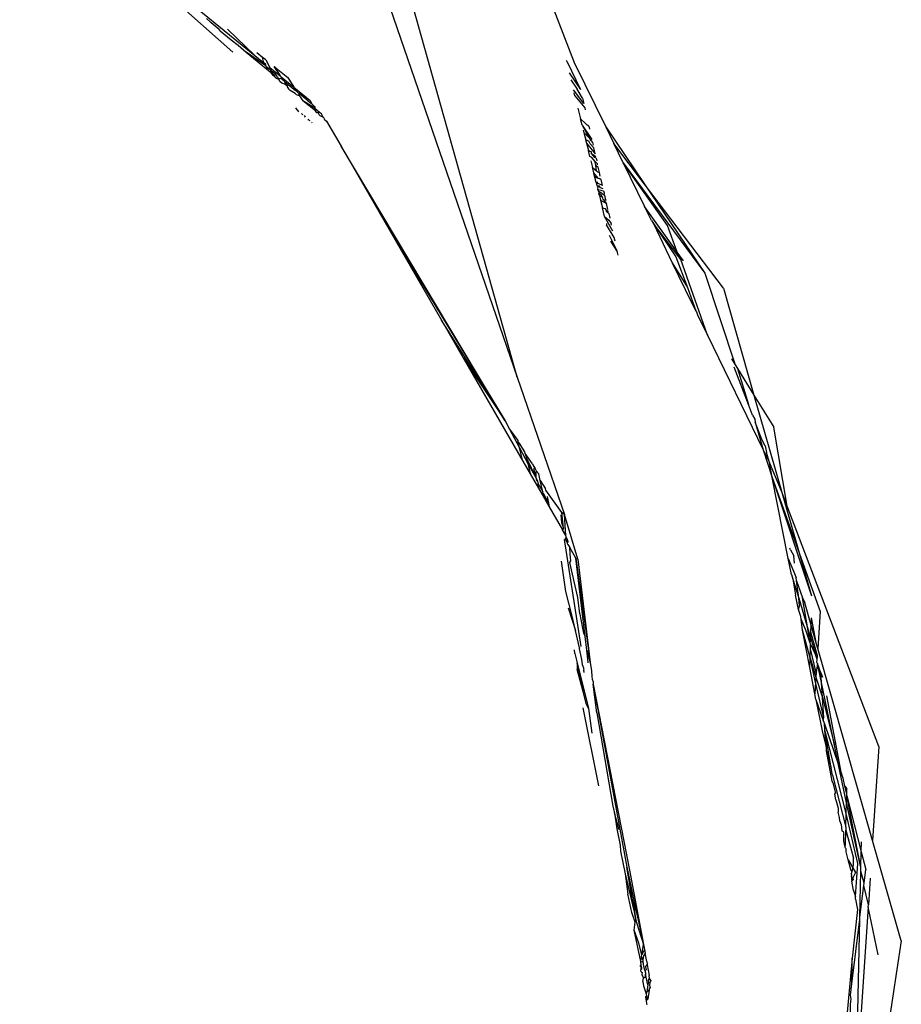
# Model space of a CAD drawing. Units: inches. Extents: x -226 to 211, y -120 to 359.
# Drawn here: x 100 to 101, y 41 to 43 of the extents above; entities that cross this region are included whole.
import ezdxf

# ---------------------------------------------------------------- set-up
doc = ezdxf.new("R2010")
doc.units = ezdxf.units.IN
doc.header["$LTSCALE"] = 5
doc.header["$MEASUREMENT"] = 0
doc.layers.add('C8P_Component', color=7, linetype='Continuous')

# ---------------------------------------------------------------- blocks, each defined once
blk = doc.blocks.new('80004')
for p, q in [((107.7785, -93.23), (107.4582, -92.9454)), ((108.2054, -93.7181), (108.0179, -93.0514)), ((107.9813, -93.0671), (108.2054, -93.7181)), ((107.7136, -93.1552), (107.8116, -93.2348)), ((108.2594, -93.1635), (108.2911, -93.2451)), ((107.7444, -93.1842), (107.7388, -93.1794)), ((107.7456, -93.186), (107.7444, -93.1842)), ((107.7577, -93.196), (107.7456, -93.186)), ((107.7594, -93.1978), (107.7577, -93.196)), ((107.7701, -93.1955), (107.8116, -93.2348)), ((107.7594, -93.1978), (107.7757, -93.2112)), ((107.7757, -93.2112), (107.7861, -93.2194)), ((107.7861, -93.2194), (107.7984, -93.2298)), ((107.7984, -93.2298), (107.8344, -93.2592)), ((107.8279, -93.2502), (107.7984, -93.2298)), ((107.8116, -93.2348), (107.8249, -93.2456)), ((107.823, -93.2376), (107.8146, -93.2309)), ((107.8249, -93.2456), (107.823, -93.2376)), ((107.8279, -93.2415), (107.823, -93.2376)), ((107.8281, -93.2482), (107.8249, -93.2456)), ((107.8279, -93.2415), (107.8339, -93.2529)), ((107.8279, -93.2502), (107.8281, -93.2482)), ((107.8295, -93.2521), (107.8279, -93.2502)), ((107.8295, -93.2521), (107.8319, -93.2537)), ((107.8295, -93.2521), (107.8306, -93.2538)), ((107.8306, -93.2538), (107.8319, -93.2537)), ((107.8306, -93.2538), (107.8326, -93.2547)), ((107.8319, -93.2537), (107.8339, -93.2529)), ((107.8319, -93.2537), (107.8326, -93.2547)), ((107.8326, -93.2547), (107.8342, -93.2556)), ((107.8339, -93.2529), (107.8342, -93.2556)), ((107.8339, -93.2529), (107.8492, -93.2654)), ((107.8401, -93.2513), (107.8409, -93.2519)), ((107.8401, -93.2513), (107.8492, -93.2654)), ((107.8409, -93.2519), (107.8609, -93.2678)), ((107.8409, -93.2519), (107.8492, -93.2654)), ((108.2788, -93.2422), (108.2797, -93.2431)), ((108.2797, -93.2431), (108.3005, -93.2861)), ((108.2911, -93.2451), (108.3384, -93.3419)), ((107.8342, -93.2556), (107.8349, -93.2566)), ((107.8349, -93.2566), (107.8344, -93.2592)), ((107.8344, -93.2592), (107.8362, -93.2618)), ((107.8349, -93.2566), (107.8359, -93.2581)), ((107.8359, -93.2581), (107.8381, -93.2588)), ((107.8376, -93.2618), (107.8362, -93.2618)), ((107.8362, -93.2618), (107.8384, -93.265)), ((107.8376, -93.2618), (107.8381, -93.2588)), ((107.8388, -93.2598), (107.8376, -93.2618)), ((107.8395, -93.2646), (107.8376, -93.2618)), ((107.8376, -93.2618), (107.8396, -93.2635)), ((107.8381, -93.2588), (107.8388, -93.2598)), ((107.8384, -93.265), (107.8396, -93.2635)), ((107.8416, -93.2663), (107.8384, -93.265)), ((107.8388, -93.2598), (107.8404, -93.2607)), ((107.8416, -93.2663), (107.8395, -93.2646)), ((107.8396, -93.2635), (107.8416, -93.2663)), ((107.8404, -93.2607), (107.8421, -93.2621)), ((107.8418, -93.2678), (107.8416, -93.2663)), ((107.8437, -93.2695), (107.8418, -93.2678)), ((107.8453, -93.2668), (107.8421, -93.2621)), ((107.8463, -93.2703), (107.8437, -93.2695)), ((107.8453, -93.2668), (107.8457, -93.2685)), ((107.8457, -93.2685), (107.8475, -93.27)), ((107.8475, -93.27), (107.8502, -93.2691)), ((107.8492, -93.2654), (107.8508, -93.2667)), ((107.8508, -93.2667), (107.8502, -93.2691)), ((107.8502, -93.2691), (107.8528, -93.2709)), ((107.8508, -93.2667), (107.8701, -93.2823)), ((107.8609, -93.2678), (107.8701, -93.2823)), ((108.2835, -93.2611), (108.3005, -93.2861)), ((107.8477, -93.2716), (107.8463, -93.2703)), ((107.8487, -93.2737), (107.8477, -93.2716)), ((107.8521, -93.2766), (107.8487, -93.2737)), ((107.8575, -93.2782), (107.8521, -93.2766)), ((107.8528, -93.2709), (107.8547, -93.2725)), ((107.8547, -93.2725), (107.8558, -93.2741)), ((107.8558, -93.2741), (107.8575, -93.2782)), ((107.8558, -93.2741), (107.8724, -93.2873)), ((107.8575, -93.2782), (107.8598, -93.2801)), ((107.8598, -93.2801), (107.8597, -93.2817)), ((107.8597, -93.2817), (107.8617, -93.2848)), ((107.8724, -93.2873), (107.8701, -93.2823)), ((107.8701, -93.2823), (107.8946, -93.3022)), ((108.2861, -93.2715), (108.2952, -93.2853)), ((107.8617, -93.2848), (107.8645, -93.2872)), ((107.872, -93.2921), (107.8645, -93.2872)), ((107.8737, -93.2937), (107.872, -93.2921)), ((107.8739, -93.2884), (107.8724, -93.2873)), ((107.8784, -93.2954), (107.8737, -93.2937)), ((107.8769, -93.2912), (107.8739, -93.2884)), ((107.878, -93.2921), (107.8769, -93.2912)), ((107.8784, -93.2954), (107.878, -93.2921)), ((107.89, -93.3018), (107.878, -93.2921)), ((107.8784, -93.2954), (107.8832, -93.3031)), ((108.3052, -93.3069), (108.2898, -93.2864)), ((108.292, -93.2954), (108.2909, -93.291)), ((108.292, -93.2954), (108.3067, -93.3135)), ((108.3034, -93.2989), (108.2952, -93.2853)), ((108.3034, -93.2989), (108.3052, -93.3069)), ((107.8722, -93.3133), (107.8745, -93.3165)), ((107.8999, -93.3131), (107.8832, -93.3031)), ((107.9026, -93.318), (107.8832, -93.3031)), ((107.89, -93.3018), (107.8964, -93.3069)), ((107.8946, -93.3022), (107.8964, -93.3069)), ((107.8964, -93.3069), (107.8989, -93.3094)), ((107.8999, -93.3131), (107.8989, -93.3094)), ((107.8989, -93.3094), (107.8999, -93.3102)), ((107.8999, -93.3102), (107.9015, -93.3115)), ((107.9026, -93.3154), (107.8999, -93.3131)), ((107.9021, -93.3126), (107.9015, -93.3115)), ((107.9026, -93.3154), (107.9021, -93.3126)), ((108.2965, -93.3138), (108.3005, -93.3299)), ((108.3067, -93.3135), (108.3074, -93.3164)), ((107.8776, -93.3192), (107.8756, -93.3163)), ((107.8816, -93.3217), (107.8832, -93.324)), ((107.8855, -93.3251), (107.8869, -93.3272)), ((107.9046, -93.317), (107.9026, -93.3154)), ((107.9026, -93.318), (107.9026, -93.3154)), ((107.9043, -93.321), (107.9026, -93.318)), ((107.9059, -93.3207), (107.9043, -93.321)), ((107.9085, -93.3203), (107.9046, -93.317)), ((107.9073, -93.322), (107.9059, -93.3207)), ((107.9079, -93.3241), (107.9073, -93.322)), ((107.909, -93.325), (107.9079, -93.3241)), ((107.9113, -93.3226), (107.9085, -93.3203)), ((107.909, -93.325), (107.914, -93.3272)), ((107.914, -93.3272), (107.9113, -93.3226)), ((107.9149, -93.3284), (107.914, -93.3272)), ((107.9149, -93.3284), (107.9153, -93.3303)), ((107.8912, -93.3302), (107.8922, -93.3317)), ((107.8939, -93.3331), (107.8932, -93.3319)), ((107.8963, -93.3347), (107.897, -93.3358)), ((107.9153, -93.3303), (107.9191, -93.3336)), ((107.9191, -93.3336), (107.9408, -93.3711)), ((108.3078, -93.3367), (108.3005, -93.3299)), ((108.3029, -93.3396), (108.3005, -93.3299)), ((108.3029, -93.3396), (108.3135, -93.3586)), ((108.3029, -93.3396), (108.3175, -93.3608)), ((108.3103, -93.3396), (108.3078, -93.3367)), ((108.313, -93.3408), (108.3103, -93.3396)), ((108.313, -93.3408), (108.314, -93.3455)), ((108.3384, -93.3419), (108.3968, -93.428)), ((108.3384, -93.3419), (108.3505, -93.3668)), ((108.3057, -93.3511), (108.3047, -93.3471)), ((108.3135, -93.3586), (108.3057, -93.3511)), ((108.3072, -93.3571), (108.3057, -93.3511)), ((108.3069, -93.3559), (108.3072, -93.3571)), ((108.3072, -93.3571), (108.3078, -93.3596)), ((108.3078, -93.3596), (108.3075, -93.3585)), ((108.3135, -93.3586), (108.3145, -93.3605)), ((107.9408, -93.3711), (108.0145, -93.4988)), ((108.1872, -93.7833), (107.9408, -93.3711)), ((108.3078, -93.3596), (108.3081, -93.3609)), ((108.3081, -93.3609), (108.3094, -93.3663)), ((108.3081, -93.3609), (108.3111, -93.3627)), ((108.3094, -93.3663), (108.3123, -93.3777)), ((108.3094, -93.3663), (108.3224, -93.3823)), ((108.3134, -93.3645), (108.3111, -93.3627)), ((108.3151, -93.3673), (108.3134, -93.3645)), ((108.3145, -93.3605), (108.3185, -93.3653)), ((108.3204, -93.3736), (108.3151, -93.3673)), ((108.3185, -93.3653), (108.3195, -93.3694)), ((108.3968, -93.428), (108.3505, -93.3668)), ((108.3647, -93.3959), (108.3505, -93.3668)), ((108.3144, -93.3788), (108.3123, -93.3777)), ((108.3144, -93.3863), (108.3123, -93.3777)), ((108.317, -93.3794), (108.3144, -93.3788)), ((108.3174, -93.3878), (108.3144, -93.3863)), ((108.3169, -93.3819), (108.317, -93.3794)), ((108.322, -93.3882), (108.3169, -93.3819)), ((108.3169, -93.3819), (108.3234, -93.3866)), ((108.322, -93.3937), (108.3174, -93.3878)), ((108.3224, -93.3823), (108.3204, -93.3736)), ((108.3239, -93.3889), (108.322, -93.3882)), ((108.3161, -93.3932), (108.3185, -93.403)), ((108.3204, -93.4109), (108.3185, -93.403)), ((108.3185, -93.403), (108.3243, -93.4081)), ((108.3233, -93.3995), (108.322, -93.3937)), ((108.322, -93.3937), (108.3259, -93.3977)), ((108.3243, -93.4081), (108.3233, -93.3995)), ((108.3233, -93.3995), (108.3271, -93.4027)), ((108.3239, -93.3889), (108.3249, -93.3932)), ((108.3262, -93.3992), (108.3259, -93.3977)), ((108.3288, -93.4104), (108.3271, -93.4027)), ((108.431, -93.4902), (108.3647, -93.3959)), ((108.3647, -93.3959), (108.4874, -93.5616)), ((108.3647, -93.3959), (108.3967, -93.4616)), ((108.3217, -93.416), (108.3204, -93.4109)), ((108.3269, -93.419), (108.3204, -93.4109)), ((108.3222, -93.4179), (108.3217, -93.416)), ((108.3235, -93.4182), (108.3217, -93.416)), ((108.3222, -93.4179), (108.3235, -93.4182)), ((108.3241, -93.4256), (108.3222, -93.4179)), ((108.3266, -93.41), (108.3243, -93.4081)), ((108.3288, -93.4104), (108.3266, -93.41)), ((108.3302, -93.4163), (108.3288, -93.4104)), ((108.3235, -93.4182), (108.3269, -93.419)), ((108.3256, -93.425), (108.3241, -93.4256)), ((108.3241, -93.4256), (108.3247, -93.4283)), ((108.3243, -93.4265), (108.3247, -93.4283)), ((108.3247, -93.4283), (108.3253, -93.4307)), ((108.3253, -93.4307), (108.3269, -93.4314)), ((108.327, -93.4272), (108.3256, -93.425)), ((108.3269, -93.4314), (108.3261, -93.434)), ((108.3269, -93.419), (108.3284, -93.4194)), ((108.3284, -93.4304), (108.3269, -93.4314)), ((108.3333, -93.43), (108.327, -93.4272)), ((108.3284, -93.4194), (108.331, -93.42)), ((108.3313, -93.4212), (108.3284, -93.4194)), ((108.3296, -93.4322), (108.3284, -93.4304)), ((108.3304, -93.4337), (108.3296, -93.4322)), ((108.3333, -93.43), (108.3313, -93.4212)), ((108.515, -93.5844), (108.3968, -93.428)), ((108.3968, -93.428), (108.4874, -93.5616)), ((108.3261, -93.434), (108.3267, -93.4362)), ((108.3273, -93.4387), (108.3267, -93.4362)), ((108.3267, -93.4362), (108.3309, -93.437)), ((108.3273, -93.4387), (108.328, -93.4415)), ((108.3273, -93.4387), (108.3321, -93.441)), ((108.3289, -93.445), (108.328, -93.4415)), ((108.3313, -93.444), (108.328, -93.4415)), ((108.3289, -93.445), (108.3333, -93.4478)), ((108.3289, -93.445), (108.3306, -93.4521)), ((108.3345, -93.4353), (108.3304, -93.4337)), ((108.3309, -93.437), (108.3325, -93.4377)), ((108.3333, -93.4478), (108.3313, -93.444)), ((108.3344, -93.4434), (108.3321, -93.441)), ((108.3325, -93.4377), (108.3351, -93.438)), ((108.3367, -93.4452), (108.3344, -93.4434)), ((108.3351, -93.438), (108.3358, -93.441)), ((108.3358, -93.441), (108.3355, -93.4435)), ((108.3355, -93.4435), (108.3367, -93.4452)), ((108.3367, -93.4452), (108.337, -93.4464)), ((108.3367, -93.4452), (108.3382, -93.4517)), ((108.3306, -93.4521), (108.3394, -93.457)), ((108.3306, -93.4521), (108.3335, -93.4638)), ((108.3341, -93.4489), (108.3333, -93.4478)), ((108.3344, -93.451), (108.3341, -93.4489)), ((108.3344, -93.451), (108.3382, -93.4517)), ((108.3344, -93.451), (108.3394, -93.457)), ((108.3382, -93.4517), (108.3385, -93.4528)), ((108.3415, -93.4659), (108.3394, -93.457)), ((108.4456, -93.5302), (108.3967, -93.4616)), ((108.407, -93.4828), (108.3967, -93.4616)), ((108.3335, -93.4638), (108.3371, -93.4647)), ((108.3366, -93.4765), (108.3335, -93.4638)), ((108.3489, -93.4988), (108.3366, -93.4765)), ((108.3366, -93.4765), (108.3429, -93.482)), ((108.3371, -93.4647), (108.3391, -93.4673)), ((108.3391, -93.4673), (108.3392, -93.4688)), ((108.3421, -93.4689), (108.3391, -93.4673)), ((108.3391, -93.4673), (108.3423, -93.4699)), ((108.3392, -93.4688), (108.3415, -93.4705)), ((108.3415, -93.4705), (108.3429, -93.4722)), ((108.3429, -93.4722), (108.3444, -93.479)), ((108.3393, -93.4872), (108.3397, -93.4891)), ((108.3511, -93.5081), (108.3397, -93.4891)), ((108.3429, -93.482), (108.3463, -93.4871)), ((108.3469, -93.4897), (108.3463, -93.4871)), ((108.407, -93.4828), (108.4103, -93.487)), ((108.4103, -93.487), (108.4435, -93.537)), ((108.4482, -93.5373), (108.4103, -93.487)), ((108.4103, -93.487), (108.438, -93.5463)), ((108.4456, -93.5302), (108.431, -93.4902)), ((108.0145, -93.4988), (108.1872, -93.7833)), ((108.0145, -93.4988), (108.0915, -93.6321)), ((108.3436, -93.5049), (108.3557, -93.5287)), ((108.3557, -93.5287), (108.3458, -93.5135)), ((108.3523, -93.5136), (108.3511, -93.5081)), ((108.3572, -93.5349), (108.3557, -93.5287)), ((108.455, -93.5434), (108.4456, -93.5302)), ((108.4482, -93.5373), (108.4456, -93.5302)), ((108.438, -93.5463), (108.4609, -93.5832)), ((108.438, -93.5463), (108.467, -93.6057)), ((108.4435, -93.537), (108.4609, -93.5832)), ((108.4512, -93.5413), (108.4482, -93.5373)), ((108.491, -93.655), (108.4512, -93.5413)), ((108.4874, -93.5616), (108.5329, -93.6996)), ((108.4609, -93.5832), (108.4738, -93.6184)), ((108.515, -93.5844), (108.5609, -93.7448)), ((108.467, -93.6057), (108.4738, -93.6184)), ((108.4738, -93.6184), (108.4746, -93.6198)), ((108.4746, -93.6198), (108.4761, -93.6243)), ((108.4761, -93.6243), (108.491, -93.655)), ((108.1872, -93.7833), (108.0915, -93.6321)), ((108.0915, -93.6321), (108.1242, -93.6887)), ((108.491, -93.655), (108.5749, -93.8271)), ((108.1242, -93.6887), (108.1872, -93.7833)), ((108.1242, -93.6887), (108.2139, -93.8441)), ((108.5271, -93.6903), (108.5329, -93.6996)), ((108.5525, -93.7592), (108.531, -93.7029)), ((108.5329, -93.6996), (108.5363, -93.705)), ((108.5363, -93.705), (108.5609, -93.7448)), ((108.5363, -93.705), (108.5525, -93.7592)), ((108.2054, -93.7181), (108.2763, -93.9241)), ((108.5609, -93.7448), (108.6021, -93.889)), ((108.5609, -93.7448), (108.5908, -93.7931)), ((108.5585, -93.7748), (108.5525, -93.7592)), ((108.1872, -93.7833), (108.1938, -93.7959)), ((108.5585, -93.7748), (108.562, -93.7812)), ((108.562, -93.7812), (108.5626, -93.7856)), ((108.5626, -93.7856), (108.5749, -93.8271)), ((108.5726, -93.8117), (108.5626, -93.7856)), ((108.1938, -93.7959), (108.2087, -93.8242)), ((108.1938, -93.7959), (108.2062, -93.8133)), ((108.6108, -93.9117), (108.5908, -93.7931)), ((108.2062, -93.8133), (108.2064, -93.8152)), ((108.2087, -93.8242), (108.2064, -93.8152)), ((108.2064, -93.8152), (108.2097, -93.8189)), ((108.578, -93.821), (108.5726, -93.8117)), ((108.2139, -93.8441), (108.2087, -93.8242)), ((108.2087, -93.8242), (108.2211, -93.8478)), ((108.2167, -93.8299), (108.2097, -93.8189)), ((108.2173, -93.8324), (108.2167, -93.8299)), ((108.5749, -93.8271), (108.5885, -93.8684)), ((108.5749, -93.8271), (108.5841, -93.8459)), ((108.578, -93.821), (108.58, -93.8311)), ((108.5841, -93.8459), (108.58, -93.8311)), ((108.2139, -93.8441), (108.225, -93.8633)), ((108.2173, -93.8324), (108.2191, -93.8395)), ((108.2283, -93.8482), (108.2173, -93.8324)), ((108.2191, -93.8395), (108.2211, -93.8478)), ((108.2191, -93.8395), (108.2333, -93.8685)), ((108.5885, -93.8684), (108.5841, -93.8459)), ((108.6021, -93.889), (108.5841, -93.8459)), ((108.2211, -93.8478), (108.225, -93.8633)), ((108.2211, -93.8478), (108.2333, -93.8685)), ((108.2283, -93.8482), (108.2287, -93.8498)), ((108.2287, -93.8498), (108.2306, -93.8519)), ((108.2319, -93.854), (108.23, -93.8551)), ((108.23, -93.8551), (108.2333, -93.8685)), ((108.2306, -93.8519), (108.2319, -93.854)), ((108.2319, -93.854), (108.2323, -93.8558)), ((108.2323, -93.8558), (108.2339, -93.8584)), ((108.2334, -93.8611), (108.2333, -93.8685)), ((108.2339, -93.8584), (108.2334, -93.8611)), ((108.2339, -93.8584), (108.2378, -93.8633)), ((108.225, -93.8633), (108.2373, -93.8847)), ((108.2333, -93.8685), (108.2359, -93.8737)), ((108.2333, -93.8685), (108.2345, -93.8732)), ((108.2345, -93.8732), (108.2359, -93.8737)), ((108.2359, -93.8737), (108.2366, -93.8772)), ((108.2401, -93.8731), (108.2378, -93.8633)), ((108.2401, -93.8731), (108.2478, -93.8858)), ((108.244, -93.8902), (108.2401, -93.8731)), ((108.5885, -93.8684), (108.6471, -94.0463)), ((108.5885, -93.8684), (108.6605, -94.0699)), ((108.6125, -93.9905), (108.5885, -93.8684)), ((108.2366, -93.8772), (108.2373, -93.8847)), ((108.2366, -93.8772), (108.244, -93.8902)), ((108.2373, -93.8847), (108.2463, -93.9002)), ((108.2445, -93.8922), (108.244, -93.8902)), ((108.2482, -93.8875), (108.2478, -93.8858)), ((108.2722, -93.9211), (108.2482, -93.8875)), ((108.6108, -93.9117), (108.6021, -93.889)), ((108.6021, -93.889), (108.6471, -94.0463)), ((108.2463, -93.9002), (108.2445, -93.8922)), ((108.2445, -93.8922), (108.2524, -93.9073)), ((108.2463, -93.9002), (108.2535, -93.9126)), ((108.2502, -93.897), (108.2524, -93.9073)), ((108.2524, -93.9073), (108.2535, -93.9126)), ((108.2535, -93.9126), (108.2735, -93.9473)), ((108.7487, -94.2726), (108.6108, -93.9117)), ((108.2708, -93.9246), (108.2717, -93.936)), ((108.2747, -93.9448), (108.2722, -93.9211)), ((108.2763, -93.9241), (108.2722, -93.9211)), ((108.2965, -93.9915), (108.2763, -93.9241)), ((108.2783, -93.9556), (108.2763, -93.9241)), ((108.2717, -93.936), (108.2747, -93.9448)), ((108.2747, -93.9448), (108.2735, -93.9473)), ((108.2783, -93.9556), (108.2735, -93.9473)), ((108.2757, -93.9616), (108.3007, -94.1227)), ((108.2768, -93.9607), (108.2782, -93.9629)), ((108.2776, -93.96), (108.279, -93.9588)), ((108.2776, -93.96), (108.2782, -93.9629)), ((108.2782, -93.9629), (108.2804, -93.9665)), ((108.2789, -93.9567), (108.2783, -93.9556)), ((108.279, -93.9588), (108.2789, -93.9567)), ((108.2797, -93.96), (108.279, -93.9588)), ((108.2819, -93.9646), (108.2797, -93.96)), ((108.2804, -93.9665), (108.2819, -93.9646)), ((108.2809, -93.9674), (108.2819, -93.9646)), ((108.2809, -93.9674), (108.2804, -93.9665)), ((108.2816, -93.9692), (108.2809, -93.9674)), ((108.2816, -93.9692), (108.2843, -93.9738)), ((108.2934, -93.9897), (108.2843, -93.9738)), ((108.2852, -93.9902), (108.2843, -93.9738)), ((108.6158, -93.9775), (108.6149, -93.9747)), ((108.6158, -93.9775), (108.6206, -93.9865)), ((108.2784, -94.0399), (108.2717, -93.9942)), ((108.2846, -93.9962), (108.2858, -93.9936)), ((108.2857, -93.9924), (108.2852, -93.9902)), ((108.2858, -93.9936), (108.2857, -93.9924)), ((108.3074, -94.1072), (108.2934, -93.9897)), ((108.2934, -93.9897), (108.3148, -94.1463)), ((108.2965, -93.9915), (108.3148, -94.1463)), ((108.6125, -93.9905), (108.6243, -94.0186)), ((108.6172, -94.0141), (108.6125, -93.9905)), ((108.6218, -93.9972), (108.6206, -93.9865)), ((108.2963, -94.0487), (108.2846, -93.9962)), ((108.6172, -94.0141), (108.6193, -94.0211)), ((108.6193, -94.0211), (108.6233, -94.0452)), ((108.6193, -94.0211), (108.6281, -94.0501)), ((108.625, -94.0238), (108.6243, -94.0186)), ((108.625, -94.0238), (108.634, -94.0494)), ((108.6281, -94.0501), (108.625, -94.0238)), ((108.2874, -94.0747), (108.2784, -94.0399)), ((108.2995, -94.0733), (108.2963, -94.0487)), ((108.6276, -94.0671), (108.6233, -94.0452)), ((108.6294, -94.0612), (108.6281, -94.0501)), ((108.6281, -94.0501), (108.6418, -94.0958)), ((108.634, -94.0494), (108.6374, -94.0571)), ((108.6418, -94.0958), (108.634, -94.0494)), ((108.282, -94.0645), (108.2929, -94.0982)), ((108.6276, -94.0671), (108.6294, -94.0612)), ((108.6313, -94.0774), (108.6276, -94.0671)), ((108.6468, -94.0903), (108.6374, -94.0571)), ((108.2929, -94.0982), (108.2874, -94.0747)), ((108.2995, -94.0733), (108.3006, -94.0796)), ((108.3006, -94.0796), (108.3041, -94.0974)), ((108.6317, -94.0816), (108.6313, -94.0774)), ((108.6337, -94.0978), (108.6317, -94.0816)), ((108.6386, -94.0981), (108.6317, -94.0816)), ((108.6468, -94.0903), (108.6472, -94.0794)), ((108.6551, -94.1191), (108.6472, -94.0794)), ((108.6605, -94.0699), (108.6569, -94.1255)), ((108.3041, -94.0974), (108.3049, -94.1022)), ((108.6447, -94.1541), (108.6337, -94.0978)), ((108.6452, -94.1396), (108.6337, -94.0978)), ((108.6455, -94.1175), (108.6386, -94.0981)), ((108.6418, -94.0958), (108.6462, -94.1102)), ((108.6455, -94.1175), (108.6418, -94.0958)), ((108.6465, -94.1009), (108.6468, -94.0903)), ((108.6551, -94.1191), (108.6468, -94.0903)), ((108.2991, -94.1244), (108.2929, -94.0982)), ((108.3049, -94.1022), (108.3074, -94.1072)), ((108.3099, -94.1279), (108.3074, -94.1072)), ((108.6455, -94.1175), (108.6462, -94.1102)), ((108.6462, -94.1102), (108.6465, -94.1009)), ((108.6462, -94.1102), (108.6535, -94.1344)), ((108.6562, -94.1365), (108.6465, -94.1009)), ((108.292, -94.133), (108.2912, -94.1274)), ((108.2991, -94.1244), (108.2982, -94.1259)), ((108.2982, -94.1259), (108.3019, -94.1421)), ((108.6452, -94.1396), (108.6457, -94.1262)), ((108.6459, -94.1187), (108.6455, -94.1175)), ((108.6457, -94.1262), (108.6459, -94.1187)), ((108.6545, -94.1616), (108.6457, -94.1262)), ((108.6535, -94.1344), (108.6459, -94.1187)), ((108.6569, -94.1255), (108.6551, -94.1191)), ((108.7392, -94.4138), (108.6569, -94.1255)), ((108.292, -94.133), (108.2955, -94.1469)), ((108.3019, -94.1421), (108.3031, -94.1495)), ((108.312, -94.146), (108.3099, -94.1279)), ((108.3099, -94.1279), (108.3148, -94.1463)), ((108.6447, -94.1541), (108.6452, -94.1396)), ((108.6536, -94.1758), (108.6452, -94.1396)), ((108.6452, -94.1396), (108.6541, -94.1686)), ((108.6558, -94.1421), (108.6535, -94.1344)), ((108.6556, -94.1459), (108.6558, -94.1421)), ((108.6558, -94.1421), (108.6562, -94.1365)), ((108.2955, -94.1469), (108.3126, -94.2156)), ((108.3047, -94.1921), (108.2955, -94.1469)), ((108.2955, -94.1469), (108.2956, -94.1572)), ((108.3047, -94.1921), (108.2956, -94.1572)), ((108.3031, -94.1495), (108.3048, -94.1547)), ((108.3048, -94.1547), (108.3047, -94.1559)), ((108.3047, -94.1559), (108.3052, -94.1578)), ((108.3122, -94.1472), (108.312, -94.146)), ((108.3148, -94.1463), (108.3172, -94.1591)), ((108.6525, -94.1935), (108.6447, -94.1541)), ((108.6563, -94.148), (108.6545, -94.1616)), ((108.6563, -94.148), (108.6556, -94.1459)), ((108.6612, -94.1618), (108.6563, -94.148)), ((108.6623, -94.1766), (108.6563, -94.148)), ((108.3057, -94.1617), (108.3052, -94.1578)), ((108.3172, -94.1591), (108.3177, -94.1677)), ((108.3177, -94.1677), (108.3182, -94.1715)), ((108.3182, -94.1715), (108.3193, -94.1757)), ((108.6541, -94.1686), (108.6536, -94.1758)), ((108.6545, -94.1616), (108.6541, -94.1686)), ((108.6541, -94.1686), (108.6639, -94.1989)), ((108.6623, -94.1766), (108.6612, -94.1618)), ((108.6612, -94.1618), (108.6638, -94.1685)), ((108.3193, -94.1757), (108.3197, -94.1789)), ((108.3197, -94.1789), (108.3739, -94.4583)), ((108.3197, -94.1789), (108.3699, -94.454)), ((108.325, -94.2222), (108.3197, -94.1789)), ((108.6536, -94.1758), (108.6525, -94.1935)), ((108.6661, -94.2296), (108.6536, -94.1758)), ((108.6639, -94.1989), (108.6623, -94.1766)), ((108.6819, -94.2709), (108.6623, -94.1766)), ((108.3092, -94.2097), (108.3047, -94.1921)), ((108.6541, -94.2019), (108.6525, -94.1935)), ((108.6661, -94.2296), (108.6639, -94.1989)), ((108.6639, -94.1989), (108.6819, -94.2709)), ((108.6926, -94.3135), (108.6705, -94.1968)), ((108.3039, -94.2144), (108.3274, -94.3318)), ((108.3126, -94.2156), (108.3092, -94.2097)), ((108.3126, -94.2156), (108.3173, -94.2528)), ((108.6541, -94.2019), (108.665, -94.2335)), ((108.6541, -94.2019), (108.6639, -94.2516)), ((108.325, -94.2222), (108.349, -94.3624)), ((108.665, -94.2335), (108.6661, -94.2296)), ((108.665, -94.2335), (108.6668, -94.2385)), ((108.6674, -94.2475), (108.6668, -94.2385)), ((108.6668, -94.2385), (108.6881, -94.3003)), ((108.6639, -94.2516), (108.6693, -94.2733)), ((108.6995, -94.3735), (108.6674, -94.2475)), ((108.6771, -94.3052), (108.6674, -94.2475)), ((108.6693, -94.2733), (108.6674, -94.2475)), ((108.6693, -94.2733), (108.6694, -94.278)), ((108.6881, -94.3003), (108.6819, -94.2709)), ((108.7487, -94.2726), (108.7392, -94.4138)), ((108.6694, -94.278), (108.6697, -94.2794)), ((108.6697, -94.2794), (108.6771, -94.3052)), ((108.6783, -94.3248), (108.6697, -94.2794)), ((108.6999, -94.3573), (108.6881, -94.3003)), ((108.6881, -94.3003), (108.6926, -94.3135)), ((108.6789, -94.3157), (108.6771, -94.3052)), ((108.6789, -94.3157), (108.699, -94.3939)), ((108.6949, -94.3202), (108.6926, -94.3135)), ((108.6792, -94.3273), (108.6783, -94.3248)), ((108.6792, -94.3273), (108.6834, -94.3425)), ((108.6973, -94.3322), (108.6949, -94.3202)), ((108.7003, -94.3441), (108.6973, -94.3322)), ((108.6973, -94.3322), (108.7005, -94.3363)), ((108.6826, -94.3443), (108.6834, -94.3425)), ((108.6838, -94.3526), (108.6826, -94.3443)), ((108.6999, -94.3573), (108.7002, -94.3469)), ((108.7002, -94.3469), (108.7003, -94.3441)), ((108.7002, -94.3469), (108.7221, -94.4309)), ((108.7215, -94.4542), (108.7002, -94.3469)), ((108.7003, -94.3441), (108.7005, -94.3363)), ((108.349, -94.3624), (108.3512, -94.3706)), ((108.6838, -94.3526), (108.6873, -94.3655)), ((108.6995, -94.3735), (108.6999, -94.3573)), ((108.7215, -94.4542), (108.6999, -94.3573)), ((108.3512, -94.3706), (108.3514, -94.3721)), ((108.3556, -94.3875), (108.3514, -94.3721)), ((108.3514, -94.3721), (108.3549, -94.3964)), ((108.6873, -94.3655), (108.6875, -94.3714)), ((108.6896, -94.3794), (108.6875, -94.3714)), ((108.699, -94.3939), (108.6995, -94.3735)), ((108.7169, -94.4483), (108.6995, -94.3735)), ((108.3556, -94.3875), (108.3577, -94.3974)), ((108.6901, -94.3846), (108.6896, -94.3794)), ((108.6901, -94.3846), (108.6918, -94.39)), ((108.6918, -94.39), (108.693, -94.3993)), ((108.3549, -94.3964), (108.36, -94.4209)), ((108.693, -94.3993), (108.695, -94.4005)), ((108.695, -94.4005), (108.6961, -94.4042)), ((108.6959, -94.4141), (108.6961, -94.4042)), ((108.6983, -94.4209), (108.6989, -94.3985)), ((108.699, -94.3939), (108.6989, -94.3985)), ((108.6989, -94.3985), (108.7104, -94.4402)), ((108.36, -94.4209), (108.3606, -94.43)), ((108.6974, -94.4219), (108.6959, -94.4141)), ((108.6974, -94.4219), (108.6983, -94.4209)), ((108.6982, -94.4256), (108.6974, -94.4219)), ((108.7221, -94.4309), (108.7224, -94.4159)), ((108.7822, -94.5644), (108.7392, -94.4138)), ((108.3606, -94.43), (108.3675, -94.4637)), ((108.6982, -94.4256), (108.6995, -94.4264)), ((108.6992, -94.431), (108.6995, -94.4264)), ((108.7024, -94.443), (108.6992, -94.431)), ((108.7215, -94.4542), (108.7221, -94.4309)), ((108.7221, -94.4309), (108.7287, -94.4572)), ((108.7067, -94.4596), (108.7024, -94.443)), ((108.7024, -94.443), (108.7133, -94.4619)), ((108.7083, -94.4611), (108.7103, -94.4506)), ((108.7103, -94.4506), (108.7104, -94.4402)), ((108.7135, -94.4979), (108.7169, -94.4483)), ((108.3675, -94.4637), (108.3716, -94.4941)), ((108.3675, -94.4637), (108.3832, -94.5295)), ((108.3832, -94.5295), (108.3699, -94.454)), ((108.3699, -94.454), (108.3806, -94.504)), ((108.3739, -94.4583), (108.3948, -94.5698)), ((108.7065, -94.4638), (108.7075, -94.4628)), ((108.708, -94.4648), (108.7065, -94.4638)), ((108.7067, -94.4596), (108.7083, -94.4611)), ((108.7075, -94.4628), (108.7083, -94.4611)), ((108.7075, -94.4685), (108.708, -94.4648)), ((108.7133, -94.4619), (108.7093, -94.4698)), ((108.72, -94.529), (108.7213, -94.46)), ((108.7213, -94.46), (108.7215, -94.4542)), ((108.7262, -94.4778), (108.7213, -94.46)), ((108.7262, -94.4778), (108.7287, -94.4572)), ((108.7075, -94.4685), (108.7074, -94.4723)), ((108.7093, -94.4698), (108.7074, -94.4723)), ((108.7074, -94.4723), (108.7078, -94.4747)), ((108.7093, -94.4698), (108.7075, -94.4685)), ((108.71, -94.4728), (108.7078, -94.4747)), ((108.7106, -94.4889), (108.7078, -94.4747)), ((108.7093, -94.4698), (108.71, -94.4728)), ((108.72, -94.529), (108.7258, -94.4812)), ((108.7258, -94.4812), (108.7262, -94.4778)), ((108.7327, -94.5105), (108.7258, -94.4812)), ((108.7354, -94.4706), (108.7327, -94.5105)), ((108.3777, -94.5218), (108.3716, -94.4941)), ((108.7106, -94.4889), (108.7135, -94.4979)), ((108.3832, -94.5295), (108.3806, -94.504)), ((108.3806, -94.504), (108.3948, -94.5698)), ((108.7132, -94.5021), (108.7135, -94.4979)), ((108.7132, -94.5021), (108.7162, -94.5175)), ((108.7325, -94.5133), (108.7327, -94.5105)), ((108.3824, -94.5366), (108.3777, -94.5218)), ((108.7162, -94.5175), (108.7085, -94.5906)), ((108.7325, -94.5133), (108.715, -94.7726)), ((108.7475, -94.5855), (108.7325, -94.5133)), ((108.3809, -94.5485), (108.3824, -94.5366)), ((108.3831, -94.5309), (108.3824, -94.5366)), ((108.3832, -94.5295), (108.3831, -94.5309)), ((108.3831, -94.5309), (108.3844, -94.5371)), ((108.3844, -94.5371), (108.3948, -94.5698)), ((108.708, -94.629), (108.7197, -94.532)), ((108.715, -94.7726), (108.7197, -94.532)), ((108.7197, -94.532), (108.72, -94.529)), ((108.3878, -94.568), (108.3809, -94.5485)), ((108.3909, -94.5957), (108.3809, -94.5485)), ((108.3924, -94.5858), (108.3878, -94.568)), ((108.3924, -94.5858), (108.3948, -94.5698)), ((108.3948, -94.5698), (108.3965, -94.5778)), ((108.7822, -94.5644), (108.7095, -95.0357)), ((108.3921, -94.5877), (108.3924, -94.5858)), ((108.3965, -94.5778), (108.3924, -94.5858)), ((108.3976, -94.5829), (108.3949, -94.5872)), ((108.3965, -94.5778), (108.3976, -94.5829)), ((108.4003, -94.5957), (108.3976, -94.5829)), ((108.3901, -94.6017), (108.3914, -94.6003)), ((108.3909, -94.5957), (108.3921, -94.5877)), ((108.3911, -94.5968), (108.3909, -94.5957)), ((108.3939, -94.5957), (108.3911, -94.5968)), ((108.3914, -94.6003), (108.3911, -94.5968)), ((108.3919, -94.6042), (108.3914, -94.6003)), ((108.3939, -94.5929), (108.3921, -94.5877)), ((108.3949, -94.5872), (108.3939, -94.5929)), ((108.3939, -94.5929), (108.3941, -94.5942)), ((108.3941, -94.5942), (108.3939, -94.5957)), ((108.395, -94.5986), (108.3939, -94.5957)), ((108.3948, -94.5999), (108.395, -94.5986)), ((108.3972, -94.6091), (108.3948, -94.5999)), ((108.3982, -94.6034), (108.4008, -94.6006)), ((108.4003, -94.5957), (108.4001, -94.5971)), ((108.4001, -94.5971), (108.4011, -94.5991)), ((108.4008, -94.6006), (108.4011, -94.5991)), ((108.4008, -94.6006), (108.4038, -94.6165)), ((108.7085, -94.5906), (108.6958, -94.7249)), ((108.708, -94.629), (108.7085, -94.5906)), ((108.3901, -94.6017), (108.3902, -94.6027)), ((108.3902, -94.6027), (108.3919, -94.6042)), ((108.3919, -94.6042), (108.3909, -94.6068)), ((108.3909, -94.6068), (108.3912, -94.6083)), ((108.3922, -94.6072), (108.3912, -94.6083)), ((108.3917, -94.611), (108.3912, -94.6083)), ((108.3917, -94.611), (108.3928, -94.612)), ((108.3919, -94.6042), (108.3922, -94.6072)), ((108.3928, -94.612), (108.3923, -94.6151)), ((108.3923, -94.6151), (108.395, -94.6206)), ((108.398, -94.6144), (108.397, -94.6194)), ((108.3993, -94.6082), (108.3972, -94.6091)), ((108.3972, -94.6091), (108.3979, -94.6128)), ((108.3979, -94.6128), (108.398, -94.6144)), ((108.4016, -94.6306), (108.398, -94.6144)), ((108.3982, -94.6034), (108.3993, -94.6082)), ((108.3941, -94.6254), (108.395, -94.6206)), ((108.3941, -94.6254), (108.3952, -94.6319)), ((108.397, -94.6194), (108.395, -94.6206)), ((108.4016, -94.6306), (108.4032, -94.6271)), ((108.4025, -94.6237), (108.4043, -94.6212)), ((108.4032, -94.6271), (108.4025, -94.6237)), ((108.4043, -94.6212), (108.4038, -94.6165)), ((108.4046, -94.6274), (108.404, -94.6307)), ((108.4059, -94.6241), (108.4043, -94.6212)), ((108.4059, -94.6241), (108.4046, -94.6274)), ((108.706, -94.646), (108.708, -94.629)), ((108.3952, -94.6319), (108.3989, -94.644)), ((108.4002, -94.6412), (108.3989, -94.644)), ((108.3989, -94.644), (108.3996, -94.6475)), ((108.4016, -94.6306), (108.4002, -94.6412)), ((108.4036, -94.6388), (108.4002, -94.6412)), ((108.4036, -94.6388), (108.4016, -94.6522)), ((108.4037, -94.6374), (108.4036, -94.6388)), ((108.4037, -94.6374), (108.4049, -94.6353)), ((108.404, -94.6307), (108.4049, -94.6353)), ((108.3996, -94.6475), (108.3981, -94.6485)), ((108.3981, -94.6485), (108.4003, -94.6488)), ((108.3981, -94.6485), (108.3987, -94.6523)), ((108.4004, -94.6512), (108.3987, -94.6523)), ((108.3987, -94.6523), (108.3991, -94.6547)), ((108.4016, -94.6522), (108.3991, -94.6547)), ((108.3991, -94.6547), (108.3998, -94.6586)), ((108.3996, -94.6475), (108.4003, -94.6488)), ((108.3998, -94.6586), (108.4001, -94.6602)), ((108.4003, -94.6488), (108.4004, -94.6512)), ((108.7042, -94.9323), (108.7059, -94.6595)), ((108.7059, -94.6595), (108.707, -94.6521)), ((108.707, -94.6521), (108.706, -94.646))]:
    blk.add_line(p, q)

msp = doc.modelspace()

# ---------------------------------------------------------------- block references
at = {"layer": 'C8P_Component'}
msp.add_blockref('80004', (-7.8274, 135.746), dxfattribs=at)

doc.saveas('drawing.dxf')
